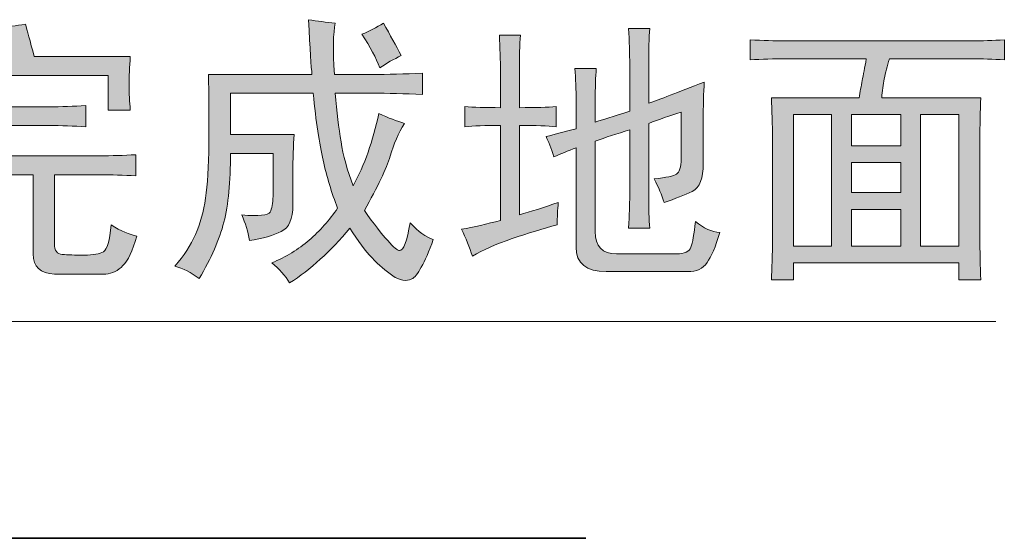
# Model space of a CAD drawing. Units: inches. Extents: x -258 to 2908, y -1518 to 737.
# Drawn here: x 1702 to 1873, y -884 to -793 of the extents above; entities that cross this region are included whole.
import ezdxf

# ---------------------------------------------------------------- set-up
doc = ezdxf.new("R2010")
doc.units = ezdxf.units.IN
doc.header["$MEASUREMENT"] = 0
doc.layers.add('图层 1', color=7, linetype='Continuous')

msp = doc.modelspace()

# ---------------------------------------------------------------- hatches: boundary and pattern name
at = {"layer": '图层 1'}
h = msp.add_hatch(color=7, dxfattribs=at)
h.dxf.hatch_style = 2
edge = h.paths.add_edge_path()
edge.add_spline(control_points=[(1681.57, -816.71), (1683.65, -816.83), (1685.9, -816.9), (1688.35, -816.9), (1688.35, -816.9), (1715.74, -816.9), (1715.74, -816.9), (1717.96, -816.9), (1720.06, -816.83), (1722.14, -816.71), (1722.14, -816.71), (1722.14, -820.39), (1722.14, -820.39), (1720.06, -820.27), (1717.96, -820.19), (1715.74, -820.19), (1715.74, -820.19), (1707.99, -820.19), (1707.99, -820.19), (1707.99, -820.19), (1707.99, -832.24), (1707.99, -832.24), (1707.99, -833.41), (1708.44, -834.02), (1709.35, -834.07), (1710.27, -834.15), (1711.55, -834.2), (1713.14, -834.2), (1714.75, -834.2), (1715.91, -834), (1716.51, -833.6), (1717.17, -833.23), (1717.62, -831.67), (1717.89, -828.95), (1719.57, -829.99), (1721.08, -830.64), (1722.37, -830.88), (1721.6, -833.48), (1720.78, -835.19), (1719.92, -836.03), (1719.08, -836.91), (1718.1, -837.37), (1716.92, -837.49), (1716.92, -837.49), (1707.99, -837.49), (1707.99, -837.49), (1705.54, -837.37), (1704.28, -836.2), (1704.28, -834), (1704.28, -834), (1704.28, -820.19), (1704.28, -820.19), (1704.28, -820.19), (1697.9, -820.19), (1697.9, -820.19), (1697.75, -823.16), (1697.2, -825.98), (1696.24, -828.56), (1695.27, -831.16), (1693.59, -833.38), (1691.18, -835.26), (1688.79, -837.14), (1686.42, -838.53), (1684.09, -839.42), (1683.2, -838.13), (1682.09, -836.97), (1680.78, -835.93), (1684.02, -835.04), (1686.54, -833.9), (1688.35, -832.54), (1690.2, -831.18), (1691.49, -829.65), (1692.24, -827.96), (1693.02, -826.31), (1693.62, -823.72), (1693.99, -820.19), (1693.99, -820.19), (1688.35, -820.19), (1688.35, -820.19), (1685.77, -820.19), (1683.52, -820.27), (1681.57, -820.39), (1681.57, -820.39), (1681.57, -816.71), (1681.57, -816.71)], knot_values=[0, 0, 0, 0, 1, 1, 1, 2, 2, 2, 3, 3, 3, 4, 4, 4, 5, 5, 5, 6, 6, 6, 7, 7, 7, 8, 8, 8, 9, 9, 9, 10, 10, 10, 11, 11, 11, 12, 12, 12, 13, 13, 13, 14, 14, 14, 15, 15, 15, 16, 16, 16, 17, 17, 17, 18, 18, 18, 19, 19, 19, 20, 20, 20, 21, 21, 21, 22, 22, 22, 23, 23, 23, 24, 24, 24, 25, 25, 25, 26, 26, 26, 27, 27, 27, 28, 28, 28, 28], degree=3, periodic=0)
edge = h.paths.add_edge_path()
edge.add_spline(control_points=[(1689.34, -808.15), (1691.41, -808.29), (1693.62, -808.37), (1695.93, -808.37), (1695.93, -808.37), (1707.01, -808.37), (1707.01, -808.37), (1709.23, -808.37), (1711.36, -808.29), (1713.43, -808.15), (1713.43, -808.15), (1713.43, -811.86), (1713.43, -811.86), (1711.36, -811.73), (1709.23, -811.63), (1707.01, -811.63), (1707.01, -811.63), (1695.93, -811.63), (1695.93, -811.63), (1693.62, -811.63), (1691.41, -811.73), (1689.34, -811.86), (1689.34, -811.86), (1689.34, -808.15), (1689.34, -808.15)], knot_values=[0, 0, 0, 0, 1, 1, 1, 2, 2, 2, 3, 3, 3, 4, 4, 4, 5, 5, 5, 6, 6, 6, 7, 7, 7, 8, 8, 8, 8], degree=3, periodic=0)
edge = h.paths.add_edge_path()
edge.add_spline(control_points=[(1702.94, -793.97), (1703.22, -795.01), (1703.71, -796.89), (1704.48, -799.61), (1704.48, -799.61), (1721.2, -799.61), (1721.2, -799.61), (1721.08, -801.47), (1721, -803.1), (1721, -804.56), (1721, -806.07), (1721.08, -807.5), (1721.2, -808.94), (1721.2, -808.94), (1717.32, -808.94), (1717.32, -808.94), (1717.32, -808.94), (1717.32, -802.9), (1717.32, -802.9), (1717.32, -802.9), (1686.42, -802.9), (1686.42, -802.9), (1686.42, -802.9), (1686.42, -808.94), (1686.42, -808.94), (1686.42, -808.94), (1682.36, -808.94), (1682.36, -808.94), (1682.48, -807.25), (1682.56, -805.62), (1682.56, -804.11), (1682.56, -802.53), (1682.48, -801.04), (1682.36, -799.61), (1682.36, -799.61), (1700.05, -799.61), (1700.05, -799.61), (1699.5, -797.53), (1698.99, -795.87), (1698.47, -794.56), (1699.75, -794.44), (1701.26, -794.24), (1702.94, -793.97)], knot_values=[0, 0, 0, 0, 0.352778, 0.352778, 0.352778, 0.705556, 0.705556, 0.705556, 1.058333, 1.058333, 1.058333, 1.411111, 1.411111, 1.411111, 1.763889, 1.763889, 1.763889, 2.116667, 2.116667, 2.116667, 2.469444, 2.469444, 2.469444, 2.822222, 2.822222, 2.822222, 3.175, 3.175, 3.175, 3.527778, 3.527778, 3.527778, 3.880556, 3.880556, 3.880556, 4.233333, 4.233333, 4.233333, 4.586111, 4.586111, 4.586111, 4.938889, 4.938889, 4.938889, 4.938889], degree=3, periodic=0)
edge.add_line((1702.94, -793.97), (1702.94, -793.97))
h = msp.add_hatch(color=250, dxfattribs=at)
h.dxf.hatch_style = 2
edge = h.paths.add_edge_path()
edge.add_spline(control_points=[(1734.81, -802.73), (1734.81, -802.73), (1752.86, -802.73), (1752.86, -802.73), (1752.72, -801.56), (1752.53, -798.37), (1752.25, -793.2), (1753.81, -793.47), (1755.4, -793.62), (1756.9, -793.8), (1756.55, -795.48), (1756.51, -798.47), (1756.76, -802.73), (1756.76, -802.73), (1763.34, -802.73), (1763.34, -802.73), (1766.05, -802.73), (1768.98, -802.65), (1772.1, -802.53), (1772.1, -802.53), (1772.1, -806.22), (1772.1, -806.22), (1768.98, -806.07), (1766.05, -806.01), (1763.34, -806.01), (1763.34, -806.01), (1756.9, -806.01), (1756.9, -806.01), (1757.18, -809.26), (1757.52, -812.08), (1757.92, -814.45), (1758.29, -816.85), (1759.01, -819.43), (1760.05, -822.15), (1761.98, -818.51), (1763.49, -814.33), (1764.5, -809.53), (1766.18, -810.3), (1767.69, -810.89), (1768.98, -811.29), (1767.94, -812.95), (1767.09, -814.85), (1766.48, -816.98), (1765.81, -819.13), (1764.3, -822.27), (1761.98, -826.45), (1765.37, -831.11), (1767.42, -833.41), (1768.11, -833.41), (1768.81, -833.41), (1769.4, -831.8), (1769.97, -828.56), (1771.34, -830.09), (1772.74, -831.11), (1774, -831.48), (1772.47, -835.61), (1771.2, -837.91), (1770.24, -838.35), (1769.25, -838.8), (1768.15, -838.63), (1766.92, -837.79), (1765.69, -836.94), (1764.5, -835.91), (1763.34, -834.69), (1762.15, -833.46), (1760.89, -831.72), (1759.45, -829.52), (1756.11, -833.55), (1752.57, -836.72), (1748.96, -839.05), (1748.2, -837.74), (1747.13, -836.6), (1745.85, -835.53), (1748.32, -834.53), (1750.5, -833.18), (1752.38, -831.58), (1754.23, -829.97), (1755.89, -828.11), (1757.33, -826.03), (1756.26, -823.31), (1755.44, -820.52), (1754.78, -817.67), (1754.16, -814.83), (1753.54, -810.94), (1753.07, -806.01), (1753.07, -806.01), (1738.67, -806.01), (1738.67, -806.01), (1738.67, -806.01), (1738.67, -813.19), (1738.67, -813.19), (1738.67, -813.19), (1749.75, -813.19), (1749.75, -813.19), (1749.61, -815.17), (1749.53, -817.42), (1749.53, -820), (1749.53, -820), (1749.53, -825.46), (1749.53, -825.46), (1749.53, -827.89), (1748.86, -829.45), (1747.5, -830.09), (1746.17, -830.76), (1744.29, -831.28), (1741.96, -831.67), (1741.74, -830.09), (1741.23, -828.63), (1740.62, -827.2), (1743.57, -827.44), (1745.25, -827.27), (1745.55, -826.7), (1745.87, -826.13), (1746.07, -825.19), (1746.07, -823.91), (1746.07, -823.91), (1746.07, -816.51), (1746.07, -816.51), (1746.07, -816.51), (1738.67, -816.51), (1738.67, -816.51), (1738.67, -821.43), (1738.3, -825.44), (1737.51, -828.46), (1736.72, -831.5), (1735.31, -834.74), (1733.23, -838.28), (1731.82, -837.24), (1730.38, -836.52), (1728.95, -836.13), (1730.53, -834.32), (1731.73, -832.47), (1732.56, -830.61), (1733.38, -828.73), (1733.99, -826.61), (1734.32, -824.28), (1734.64, -821.95), (1734.84, -818.81), (1734.88, -814.85), (1734.92, -810.92), (1734.92, -806.86), (1734.81, -802.73)], knot_values=[0, 0, 0, 0, 0.352778, 0.352778, 0.352778, 0.705556, 0.705556, 0.705556, 1.058333, 1.058333, 1.058333, 1.411111, 1.411111, 1.411111, 1.763889, 1.763889, 1.763889, 2.116667, 2.116667, 2.116667, 2.469444, 2.469444, 2.469444, 2.822222, 2.822222, 2.822222, 3.175, 3.175, 3.175, 3.527778, 3.527778, 3.527778, 3.880556, 3.880556, 3.880556, 4.233333, 4.233333, 4.233333, 4.586111, 4.586111, 4.586111, 4.938889, 4.938889, 4.938889, 5.291667, 5.291667, 5.291667, 5.644444, 5.644444, 5.644444, 5.997222, 5.997222, 5.997222, 6.35, 6.35, 6.35, 6.702778, 6.702778, 6.702778, 7.055556, 7.055556, 7.055556, 7.408333, 7.408333, 7.408333, 7.761111, 7.761111, 7.761111, 8.113889, 8.113889, 8.113889, 8.466667, 8.466667, 8.466667, 8.819444, 8.819444, 8.819444, 9.172222, 9.172222, 9.172222, 9.525, 9.525, 9.525, 9.877778, 9.877778, 9.877778, 10.230556, 10.230556, 10.230556, 10.583333, 10.583333, 10.583333, 10.936111, 10.936111, 10.936111, 11.288889, 11.288889, 11.288889, 11.641667, 11.641667, 11.641667, 11.994444, 11.994444, 11.994444, 12.347222, 12.347222, 12.347222, 12.7, 12.7, 12.7, 13.052778, 13.052778, 13.052778, 13.405556, 13.405556, 13.405556, 13.758333, 13.758333, 13.758333, 14.111111, 14.111111, 14.111111, 14.463889, 14.463889, 14.463889, 14.816667, 14.816667, 14.816667, 15.169444, 15.169444, 15.169444, 15.522222, 15.522222, 15.522222, 15.875, 15.875, 15.875, 16.227778, 16.227778, 16.227778, 16.580556, 16.580556, 16.580556, 16.580556], degree=3, periodic=0)
edge.add_line((1734.81, -802.73), (1734.81, -802.73))
edge = h.paths.add_edge_path()
edge.add_spline(control_points=[(1761.56, -795.73), (1762.87, -795.21), (1764.1, -794.56), (1765.32, -793.8), (1766.48, -795.87), (1767.49, -797.73), (1768.41, -799.44), (1767.09, -800.08), (1765.89, -800.77), (1764.67, -801.56), (1764.05, -799.86), (1763.02, -797.93), (1761.56, -795.73)], knot_values=[0, 0, 0, 0, 0.352778, 0.352778, 0.352778, 0.705556, 0.705556, 0.705556, 1.058333, 1.058333, 1.058333, 1.411111, 1.411111, 1.411111, 1.411111], degree=3, periodic=0)
edge.add_line((1761.56, -795.73), (1761.56, -795.73))
h = msp.add_hatch(color=7, dxfattribs=at)
h.dxf.hatch_style = 2
edge = h.paths.add_edge_path()
edge.add_spline(control_points=[(1795.4, -811.83), (1793.97, -811.71), (1791.84, -811.61), (1788.99, -811.61), (1788.99, -811.61), (1788.99, -827.17), (1788.99, -827.17), (1790.92, -826.65), (1793.18, -825.93), (1795.77, -825.02), (1795.65, -826.36), (1795.58, -827.62), (1795.58, -828.93), (1793.13, -829.57), (1790.5, -830.36), (1787.73, -831.33), (1784.9, -832.29), (1782.64, -833.31), (1780.8, -834.35), (1780.33, -832.81), (1779.64, -831.25), (1778.9, -829.7), (1781.1, -829.32), (1783.35, -828.78), (1785.7, -828.14), (1785.7, -828.14), (1785.7, -811.61), (1785.7, -811.61), (1783.11, -811.61), (1781, -811.71), (1779.47, -811.83), (1779.47, -811.83), (1779.47, -808.32), (1779.47, -808.32), (1781, -808.47), (1783.11, -808.52), (1785.7, -808.52), (1785.7, -808.52), (1785.7, -802.33), (1785.7, -802.33), (1785.7, -800.23), (1785.6, -798.1), (1785.51, -795.9), (1785.51, -795.9), (1789.17, -795.9), (1789.17, -795.9), (1789.04, -797.58), (1788.99, -799.71), (1788.99, -802.33), (1788.99, -802.33), (1788.99, -808.52), (1788.99, -808.52), (1791.84, -808.52), (1793.97, -808.47), (1795.4, -808.32), (1795.4, -808.32), (1795.4, -811.83), (1795.4, -811.83)], knot_values=[0, 0, 0, 0, 1, 1, 1, 2, 2, 2, 3, 3, 3, 4, 4, 4, 5, 5, 5, 6, 6, 6, 7, 7, 7, 8, 8, 8, 9, 9, 9, 10, 10, 10, 11, 11, 11, 12, 12, 12, 13, 13, 13, 14, 14, 14, 15, 15, 15, 16, 16, 16, 17, 17, 17, 18, 18, 18, 19, 19, 19, 19], degree=3, periodic=0)
edge = h.paths.add_edge_path()
edge.add_spline(control_points=[(1798.87, -815.52), (1797.48, -816.04), (1796.17, -816.56), (1795.01, -817.08), (1794.49, -815.52), (1794.02, -814.36), (1793.65, -813.56), (1795.18, -813.17), (1796.96, -812.72), (1798.87, -812.2), (1798.87, -812.2), (1798.87, -807.55), (1798.87, -807.55), (1798.87, -805.35), (1798.82, -803.4), (1798.67, -801.71), (1798.67, -801.71), (1802.4, -801.71), (1802.4, -801.71), (1802.26, -803.15), (1802.21, -805.03), (1802.21, -807.35), (1802.21, -807.35), (1802.21, -811.03), (1802.21, -811.03), (1803.36, -810.67), (1805.35, -810.03), (1808.22, -809.14), (1808.22, -809.14), (1808.22, -801.14), (1808.22, -801.14), (1808.22, -799.07), (1808.17, -796.91), (1808.02, -794.74), (1808.02, -794.74), (1811.71, -794.74), (1811.71, -794.74), (1811.58, -796.29), (1811.53, -798.5), (1811.53, -801.32), (1811.53, -801.32), (1811.53, -807.75), (1811.53, -807.75), (1813.34, -807.13), (1816.53, -805.87), (1821.21, -804.06), (1821.08, -805.87), (1821.03, -808.2), (1821.03, -811.03), (1821.03, -811.03), (1821.03, -818.24), (1821.03, -818.24), (1821.03, -820.84), (1820.42, -822.45), (1819.1, -823.09), (1817.79, -823.76), (1816.16, -824.38), (1814.23, -825.02), (1813.83, -823.76), (1813.24, -822.37), (1812.5, -820.94), (1814.58, -820.69), (1815.86, -820.39), (1816.38, -820.1), (1816.88, -819.77), (1817.17, -818.88), (1817.17, -817.45), (1817.17, -817.45), (1817.17, -809.28), (1817.17, -809.28), (1815.22, -809.93), (1813.34, -810.57), (1811.53, -811.26), (1811.53, -811.26), (1811.53, -823.88), (1811.53, -823.88), (1811.53, -826.06), (1811.58, -827.94), (1811.71, -829.52), (1811.71, -829.52), (1808.02, -829.52), (1808.02, -829.52), (1808.17, -827.17), (1808.22, -825.28), (1808.22, -823.88), (1808.22, -823.88), (1808.22, -812.4), (1808.22, -812.4), (1806, -813.04), (1804.01, -813.69), (1802.21, -814.36), (1802.21, -814.36), (1802.21, -830.09), (1802.21, -830.09), (1802.21, -832.69), (1803.42, -833.98), (1805.89, -833.98), (1805.89, -833.98), (1816.38, -833.98), (1816.38, -833.98), (1817.79, -833.98), (1818.61, -833.58), (1818.88, -832.81), (1819.15, -832.02), (1819.45, -830.55), (1819.67, -828.33), (1821.08, -829.52), (1822.54, -830.17), (1823.94, -830.26), (1823.16, -832.74), (1822.42, -834.5), (1821.7, -835.51), (1821.01, -836.57), (1819.87, -837.07), (1818.34, -837.07), (1818.34, -837.07), (1804.14, -837.07), (1804.14, -837.07), (1800.65, -837.07), (1798.87, -835.66), (1798.87, -832.81), (1798.87, -832.81), (1798.87, -815.52), (1798.87, -815.52)], knot_values=[0, 0, 0, 0, 1, 1, 1, 2, 2, 2, 3, 3, 3, 4, 4, 4, 5, 5, 5, 6, 6, 6, 7, 7, 7, 8, 8, 8, 9, 9, 9, 10, 10, 10, 11, 11, 11, 12, 12, 12, 13, 13, 13, 14, 14, 14, 15, 15, 15, 16, 16, 16, 17, 17, 17, 18, 18, 18, 19, 19, 19, 20, 20, 20, 21, 21, 21, 22, 22, 22, 23, 23, 23, 24, 24, 24, 25, 25, 25, 26, 26, 26, 27, 27, 27, 28, 28, 28, 29, 29, 29, 30, 30, 30, 31, 31, 31, 32, 32, 32, 33, 33, 33, 34, 34, 34, 35, 35, 35, 36, 36, 36, 37, 37, 37, 38, 38, 38, 39, 39, 39, 40, 40, 40, 41, 41, 41, 41], degree=3, periodic=0)
h = msp.add_hatch(color=7, dxfattribs=at)
h.dxf.hatch_style = 2
edge = h.paths.add_edge_path()
edge.add_spline(control_points=[(1829.2, -796.69), (1831.4, -796.84), (1833.48, -796.89), (1835.43, -796.89), (1835.43, -796.89), (1867.67, -796.89), (1867.67, -796.89), (1869.58, -796.89), (1871.53, -796.84), (1873.49, -796.69), (1873.49, -796.69), (1873.49, -800.18), (1873.49, -800.18), (1871.53, -800.08), (1869.58, -800.01), (1867.67, -800.01), (1867.67, -800.01), (1853.47, -800.01), (1853.47, -800.01), (1853.1, -801.29), (1852.76, -802.46), (1852.58, -803.49), (1852.41, -804.53), (1852.22, -805.62), (1852.13, -806.81), (1852.13, -806.81), (1869.4, -806.81), (1869.4, -806.81), (1869.28, -809.15), (1869.23, -811.58), (1869.23, -814.18), (1869.23, -814.18), (1869.23, -830.88), (1869.23, -830.88), (1869.23, -833.6), (1869.28, -836.13), (1869.4, -838.48), (1869.4, -838.48), (1865.54, -838.48), (1865.54, -838.48), (1865.54, -838.48), (1865.54, -835.52), (1865.54, -835.52), (1865.54, -835.52), (1836.77, -835.52), (1836.77, -835.52), (1836.77, -835.52), (1836.77, -838.48), (1836.77, -838.48), (1836.77, -838.48), (1832.91, -838.48), (1832.91, -838.48), (1833.01, -836.65), (1833.08, -834.2), (1833.08, -831.11), (1833.08, -831.11), (1833.08, -814.01), (1833.08, -814.01), (1833.08, -811.41), (1833.01, -809.01), (1832.91, -806.81), (1832.91, -806.81), (1848.2, -806.81), (1848.2, -806.81), (1848.37, -805.8), (1848.53, -804.78), (1848.72, -803.79), (1848.92, -802.83), (1849.14, -801.56), (1849.44, -800.01), (1849.44, -800.01), (1835.43, -800.01), (1835.43, -800.01), (1833.33, -800.01), (1831.25, -800.08), (1829.2, -800.18), (1829.2, -800.18), (1829.2, -796.69), (1829.2, -796.69)], knot_values=[0, 0, 0, 0, 1, 1, 1, 2, 2, 2, 3, 3, 3, 4, 4, 4, 5, 5, 5, 6, 6, 6, 7, 7, 7, 8, 8, 8, 9, 9, 9, 10, 10, 10, 11, 11, 11, 12, 12, 12, 13, 13, 13, 14, 14, 14, 15, 15, 15, 16, 16, 16, 17, 17, 17, 18, 18, 18, 19, 19, 19, 20, 20, 20, 21, 21, 21, 22, 22, 22, 23, 23, 23, 24, 24, 24, 25, 25, 25, 26, 26, 26, 26], degree=3, periodic=0)
h.paths.add_polyline_path([(1836.77, -832.64), (1843.38, -832.64), (1843.38, -809.73), (1836.77, -809.73)])
h.paths.add_polyline_path([(1846.86, -815.17), (1855.44, -815.17), (1855.44, -809.73), (1846.86, -809.73)])
h.paths.add_polyline_path([(1846.86, -823.31), (1855.44, -823.31), (1855.44, -818.07), (1846.86, -818.07)])
h.paths.add_polyline_path([(1846.86, -832.64), (1855.44, -832.64), (1855.44, -826.23), (1846.86, -826.23)])
h.paths.add_polyline_path([(1858.91, -832.64), (1865.54, -832.64), (1865.54, -809.73), (1858.91, -809.73)])

# ---------------------------------------------------------------- linework, layer by layer
at = {"layer": '图层 1', "color": 7, "lineweight": 0}
for points in [[(1836.77, -832.64), (1843.38, -832.64), (1843.38, -809.73), (1836.77, -809.73), (1836.77, -832.64)], [(1846.86, -815.17), (1855.44, -815.17), (1855.44, -809.73), (1846.86, -809.73), (1846.86, -815.17)], [(1858.91, -832.64), (1865.54, -832.64), (1865.54, -809.73), (1858.91, -809.73), (1858.91, -832.64)], [(1846.86, -823.31), (1855.44, -823.31), (1855.44, -818.07), (1846.86, -818.07), (1846.86, -823.31)], [(1846.86, -832.64), (1855.44, -832.64), (1855.44, -826.23), (1846.86, -826.23), (1846.86, -832.64)]]:
    msp.add_lwpolyline(points, dxfattribs=at)
at = {"layer": '图层 1', "color": 7, "lineweight": 9}
msp.add_lwpolyline([(1872, -845.78), (1634.39, -845.78)], dxfattribs=at)
at = {"layer": '图层 1', "color": 7, "lineweight": 35}
msp.add_lwpolyline([(1800.57, -883.51), (967.46, -883.51)], dxfattribs=at)
at = {"layer": '图层 1', "color": 7, "lineweight": 0}
for points, knots in [([(1702.94, -793.97), (1703.22, -795.01), (1703.71, -796.89), (1704.48, -799.61), (1704.48, -799.61), (1721.2, -799.61), (1721.2, -799.61), (1721.08, -801.47), (1721, -803.1), (1721, -804.56), (1721, -806.07), (1721.08, -807.5), (1721.2, -808.94), (1721.2, -808.94), (1717.32, -808.94), (1717.32, -808.94), (1717.32, -808.94), (1717.32, -802.9), (1717.32, -802.9), (1717.32, -802.9), (1686.42, -802.9), (1686.42, -802.9), (1686.42, -802.9), (1686.42, -808.94), (1686.42, -808.94), (1686.42, -808.94), (1682.36, -808.94), (1682.36, -808.94), (1682.48, -807.25), (1682.56, -805.62), (1682.56, -804.11), (1682.56, -802.53), (1682.48, -801.04), (1682.36, -799.61), (1682.36, -799.61), (1700.05, -799.61), (1700.05, -799.61), (1699.5, -797.53), (1698.99, -795.87), (1698.47, -794.56), (1699.75, -794.44), (1701.26, -794.24), (1702.94, -793.97)], [0, 0, 0, 0, 1, 1, 1, 2, 2, 2, 3, 3, 3, 4, 4, 4, 5, 5, 5, 6, 6, 6, 7, 7, 7, 8, 8, 8, 9, 9, 9, 10, 10, 10, 11, 11, 11, 12, 12, 12, 13, 13, 13, 14, 14, 14, 14]), ([(1734.81, -802.73), (1734.81, -802.73), (1752.86, -802.73), (1752.86, -802.73), (1752.72, -801.56), (1752.53, -798.37), (1752.25, -793.2), (1753.81, -793.47), (1755.4, -793.62), (1756.9, -793.8), (1756.55, -795.48), (1756.51, -798.47), (1756.76, -802.73), (1756.76, -802.73), (1763.34, -802.73), (1763.34, -802.73), (1766.05, -802.73), (1768.98, -802.65), (1772.1, -802.53), (1772.1, -802.53), (1772.1, -806.22), (1772.1, -806.22), (1768.98, -806.07), (1766.05, -806.01), (1763.34, -806.01), (1763.34, -806.01), (1756.9, -806.01), (1756.9, -806.01), (1757.18, -809.26), (1757.52, -812.08), (1757.92, -814.45), (1758.29, -816.85), (1759.01, -819.43), (1760.05, -822.15), (1761.98, -818.51), (1763.49, -814.33), (1764.5, -809.53), (1766.18, -810.3), (1767.69, -810.89), (1768.98, -811.29), (1767.94, -812.95), (1767.09, -814.85), (1766.48, -816.98), (1765.81, -819.13), (1764.3, -822.27), (1761.98, -826.45), (1765.37, -831.11), (1767.42, -833.41), (1768.11, -833.41), (1768.81, -833.41), (1769.4, -831.8), (1769.97, -828.56), (1771.34, -830.09), (1772.74, -831.11), (1774, -831.48), (1772.47, -835.61), (1771.2, -837.91), (1770.24, -838.35), (1769.25, -838.8), (1768.15, -838.63), (1766.92, -837.79), (1765.69, -836.94), (1764.5, -835.91), (1763.34, -834.69), (1762.15, -833.46), (1760.89, -831.72), (1759.45, -829.52), (1756.11, -833.55), (1752.57, -836.72), (1748.96, -839.05), (1748.2, -837.74), (1747.13, -836.6), (1745.85, -835.53), (1748.32, -834.53), (1750.5, -833.18), (1752.38, -831.58), (1754.23, -829.97), (1755.89, -828.11), (1757.33, -826.03), (1756.26, -823.31), (1755.44, -820.52), (1754.78, -817.67), (1754.16, -814.83), (1753.54, -810.94), (1753.07, -806.01), (1753.07, -806.01), (1738.67, -806.01), (1738.67, -806.01), (1738.67, -806.01), (1738.67, -813.19), (1738.67, -813.19), (1738.67, -813.19), (1749.75, -813.19), (1749.75, -813.19), (1749.61, -815.17), (1749.53, -817.42), (1749.53, -820), (1749.53, -820), (1749.53, -825.46), (1749.53, -825.46), (1749.53, -827.89), (1748.86, -829.45), (1747.5, -830.09), (1746.17, -830.76), (1744.29, -831.28), (1741.96, -831.67), (1741.74, -830.09), (1741.23, -828.63), (1740.62, -827.2), (1743.57, -827.44), (1745.25, -827.27), (1745.55, -826.7), (1745.87, -826.13), (1746.07, -825.19), (1746.07, -823.91), (1746.07, -823.91), (1746.07, -816.51), (1746.07, -816.51), (1746.07, -816.51), (1738.67, -816.51), (1738.67, -816.51), (1738.67, -821.43), (1738.3, -825.44), (1737.51, -828.46), (1736.72, -831.5), (1735.31, -834.74), (1733.23, -838.28), (1731.82, -837.24), (1730.38, -836.52), (1728.95, -836.13), (1730.53, -834.32), (1731.73, -832.47), (1732.56, -830.61), (1733.38, -828.73), (1733.99, -826.61), (1734.32, -824.28), (1734.64, -821.95), (1734.84, -818.81), (1734.88, -814.85), (1734.92, -810.92), (1734.92, -806.86), (1734.81, -802.73)], [0, 0, 0, 0, 1, 1, 1, 2, 2, 2, 3, 3, 3, 4, 4, 4, 5, 5, 5, 6, 6, 6, 7, 7, 7, 8, 8, 8, 9, 9, 9, 10, 10, 10, 11, 11, 11, 12, 12, 12, 13, 13, 13, 14, 14, 14, 15, 15, 15, 16, 16, 16, 17, 17, 17, 18, 18, 18, 19, 19, 19, 20, 20, 20, 21, 21, 21, 22, 22, 22, 23, 23, 23, 24, 24, 24, 25, 25, 25, 26, 26, 26, 27, 27, 27, 28, 28, 28, 29, 29, 29, 30, 30, 30, 31, 31, 31, 32, 32, 32, 33, 33, 33, 34, 34, 34, 35, 35, 35, 36, 36, 36, 37, 37, 37, 38, 38, 38, 39, 39, 39, 40, 40, 40, 41, 41, 41, 42, 42, 42, 43, 43, 43, 44, 44, 44, 45, 45, 45, 46, 46, 46, 47, 47, 47, 47]), ([(1761.56, -795.73), (1762.87, -795.21), (1764.1, -794.56), (1765.32, -793.8), (1766.48, -795.87), (1767.49, -797.73), (1768.41, -799.44), (1767.09, -800.08), (1765.89, -800.77), (1764.67, -801.56), (1764.05, -799.86), (1763.02, -797.93), (1761.56, -795.73)], [0, 0, 0, 0, 1, 1, 1, 2, 2, 2, 3, 3, 3, 4, 4, 4, 4]), ([(1795.4, -811.83), (1793.97, -811.71), (1791.84, -811.61), (1788.99, -811.61), (1788.99, -811.61), (1788.99, -827.17), (1788.99, -827.17), (1790.92, -826.65), (1793.18, -825.93), (1795.77, -825.02), (1795.65, -826.36), (1795.58, -827.62), (1795.58, -828.93), (1793.13, -829.57), (1790.5, -830.36), (1787.73, -831.33), (1784.9, -832.29), (1782.64, -833.31), (1780.8, -834.35), (1780.33, -832.81), (1779.64, -831.25), (1778.9, -829.7), (1781.1, -829.32), (1783.35, -828.78), (1785.7, -828.14), (1785.7, -828.14), (1785.7, -811.61), (1785.7, -811.61), (1783.11, -811.61), (1781, -811.71), (1779.47, -811.83), (1779.47, -811.83), (1779.47, -808.32), (1779.47, -808.32), (1781, -808.47), (1783.11, -808.52), (1785.7, -808.52), (1785.7, -808.52), (1785.7, -802.33), (1785.7, -802.33), (1785.7, -800.23), (1785.6, -798.1), (1785.51, -795.9), (1785.51, -795.9), (1789.17, -795.9), (1789.17, -795.9), (1789.04, -797.58), (1788.99, -799.71), (1788.99, -802.33), (1788.99, -802.33), (1788.99, -808.52), (1788.99, -808.52), (1791.84, -808.52), (1793.97, -808.47), (1795.4, -808.32), (1795.4, -808.32), (1795.4, -811.83), (1795.4, -811.83)], [0, 0, 0, 0, 1, 1, 1, 2, 2, 2, 3, 3, 3, 4, 4, 4, 5, 5, 5, 6, 6, 6, 7, 7, 7, 8, 8, 8, 9, 9, 9, 10, 10, 10, 11, 11, 11, 12, 12, 12, 13, 13, 13, 14, 14, 14, 15, 15, 15, 16, 16, 16, 17, 17, 17, 18, 18, 18, 19, 19, 19, 19]), ([(1798.87, -815.52), (1797.48, -816.04), (1796.17, -816.56), (1795.01, -817.08), (1794.49, -815.52), (1794.02, -814.36), (1793.65, -813.56), (1795.18, -813.17), (1796.96, -812.72), (1798.87, -812.2), (1798.87, -812.2), (1798.87, -807.55), (1798.87, -807.55), (1798.87, -805.35), (1798.82, -803.4), (1798.67, -801.71), (1798.67, -801.71), (1802.4, -801.71), (1802.4, -801.71), (1802.26, -803.15), (1802.21, -805.03), (1802.21, -807.35), (1802.21, -807.35), (1802.21, -811.03), (1802.21, -811.03), (1803.36, -810.67), (1805.35, -810.03), (1808.22, -809.14), (1808.22, -809.14), (1808.22, -801.14), (1808.22, -801.14), (1808.22, -799.07), (1808.17, -796.91), (1808.02, -794.74), (1808.02, -794.74), (1811.71, -794.74), (1811.71, -794.74), (1811.58, -796.29), (1811.53, -798.5), (1811.53, -801.32), (1811.53, -801.32), (1811.53, -807.75), (1811.53, -807.75), (1813.34, -807.13), (1816.53, -805.87), (1821.21, -804.06), (1821.08, -805.87), (1821.03, -808.2), (1821.03, -811.03), (1821.03, -811.03), (1821.03, -818.24), (1821.03, -818.24), (1821.03, -820.84), (1820.42, -822.45), (1819.1, -823.09), (1817.79, -823.76), (1816.16, -824.38), (1814.23, -825.02), (1813.83, -823.76), (1813.24, -822.37), (1812.5, -820.94), (1814.58, -820.69), (1815.86, -820.39), (1816.38, -820.1), (1816.88, -819.77), (1817.17, -818.88), (1817.17, -817.45), (1817.17, -817.45), (1817.17, -809.28), (1817.17, -809.28), (1815.22, -809.93), (1813.34, -810.57), (1811.53, -811.26), (1811.53, -811.26), (1811.53, -823.88), (1811.53, -823.88), (1811.53, -826.06), (1811.58, -827.94), (1811.71, -829.52), (1811.71, -829.52), (1808.02, -829.52), (1808.02, -829.52), (1808.17, -827.17), (1808.22, -825.28), (1808.22, -823.88), (1808.22, -823.88), (1808.22, -812.4), (1808.22, -812.4), (1806, -813.04), (1804.01, -813.69), (1802.21, -814.36), (1802.21, -814.36), (1802.21, -830.09), (1802.21, -830.09), (1802.21, -832.69), (1803.42, -833.98), (1805.89, -833.98), (1805.89, -833.98), (1816.38, -833.98), (1816.38, -833.98), (1817.79, -833.98), (1818.61, -833.58), (1818.88, -832.81), (1819.15, -832.02), (1819.45, -830.55), (1819.67, -828.33), (1821.08, -829.52), (1822.54, -830.17), (1823.94, -830.26), (1823.16, -832.74), (1822.42, -834.5), (1821.7, -835.51), (1821.01, -836.57), (1819.87, -837.07), (1818.34, -837.07), (1818.34, -837.07), (1804.14, -837.07), (1804.14, -837.07), (1800.65, -837.07), (1798.87, -835.66), (1798.87, -832.81), (1798.87, -832.81), (1798.87, -815.52), (1798.87, -815.52)], [0, 0, 0, 0, 1, 1, 1, 2, 2, 2, 3, 3, 3, 4, 4, 4, 5, 5, 5, 6, 6, 6, 7, 7, 7, 8, 8, 8, 9, 9, 9, 10, 10, 10, 11, 11, 11, 12, 12, 12, 13, 13, 13, 14, 14, 14, 15, 15, 15, 16, 16, 16, 17, 17, 17, 18, 18, 18, 19, 19, 19, 20, 20, 20, 21, 21, 21, 22, 22, 22, 23, 23, 23, 24, 24, 24, 25, 25, 25, 26, 26, 26, 27, 27, 27, 28, 28, 28, 29, 29, 29, 30, 30, 30, 31, 31, 31, 32, 32, 32, 33, 33, 33, 34, 34, 34, 35, 35, 35, 36, 36, 36, 37, 37, 37, 38, 38, 38, 39, 39, 39, 40, 40, 40, 41, 41, 41, 41]), ([(1829.2, -796.69), (1831.4, -796.84), (1833.48, -796.89), (1835.43, -796.89), (1835.43, -796.89), (1867.67, -796.89), (1867.67, -796.89), (1869.58, -796.89), (1871.53, -796.84), (1873.49, -796.69), (1873.49, -796.69), (1873.49, -800.18), (1873.49, -800.18), (1871.53, -800.08), (1869.58, -800.01), (1867.67, -800.01), (1867.67, -800.01), (1853.47, -800.01), (1853.47, -800.01), (1853.1, -801.29), (1852.76, -802.46), (1852.58, -803.49), (1852.41, -804.53), (1852.22, -805.62), (1852.13, -806.81), (1852.13, -806.81), (1869.4, -806.81), (1869.4, -806.81), (1869.28, -809.15), (1869.23, -811.58), (1869.23, -814.18), (1869.23, -814.18), (1869.23, -830.88), (1869.23, -830.88), (1869.23, -833.6), (1869.28, -836.13), (1869.4, -838.48), (1869.4, -838.48), (1865.54, -838.48), (1865.54, -838.48), (1865.54, -838.48), (1865.54, -835.52), (1865.54, -835.52), (1865.54, -835.52), (1836.77, -835.52), (1836.77, -835.52), (1836.77, -835.52), (1836.77, -838.48), (1836.77, -838.48), (1836.77, -838.48), (1832.91, -838.48), (1832.91, -838.48), (1833.01, -836.65), (1833.08, -834.2), (1833.08, -831.11), (1833.08, -831.11), (1833.08, -814.01), (1833.08, -814.01), (1833.08, -811.41), (1833.01, -809.01), (1832.91, -806.81), (1832.91, -806.81), (1848.2, -806.81), (1848.2, -806.81), (1848.37, -805.8), (1848.53, -804.78), (1848.72, -803.79), (1848.92, -802.83), (1849.14, -801.56), (1849.44, -800.01), (1849.44, -800.01), (1835.43, -800.01), (1835.43, -800.01), (1833.33, -800.01), (1831.25, -800.08), (1829.2, -800.18), (1829.2, -800.18), (1829.2, -796.69), (1829.2, -796.69)], [0, 0, 0, 0, 1, 1, 1, 2, 2, 2, 3, 3, 3, 4, 4, 4, 5, 5, 5, 6, 6, 6, 7, 7, 7, 8, 8, 8, 9, 9, 9, 10, 10, 10, 11, 11, 11, 12, 12, 12, 13, 13, 13, 14, 14, 14, 15, 15, 15, 16, 16, 16, 17, 17, 17, 18, 18, 18, 19, 19, 19, 20, 20, 20, 21, 21, 21, 22, 22, 22, 23, 23, 23, 24, 24, 24, 25, 25, 25, 26, 26, 26, 26]), ([(1689.34, -808.15), (1691.41, -808.29), (1693.62, -808.37), (1695.93, -808.37), (1695.93, -808.37), (1707.01, -808.37), (1707.01, -808.37), (1709.23, -808.37), (1711.36, -808.29), (1713.43, -808.15), (1713.43, -808.15), (1713.43, -811.86), (1713.43, -811.86), (1711.36, -811.73), (1709.23, -811.63), (1707.01, -811.63), (1707.01, -811.63), (1695.93, -811.63), (1695.93, -811.63), (1693.62, -811.63), (1691.41, -811.73), (1689.34, -811.86), (1689.34, -811.86), (1689.34, -808.15), (1689.34, -808.15)], [0, 0, 0, 0, 1, 1, 1, 2, 2, 2, 3, 3, 3, 4, 4, 4, 5, 5, 5, 6, 6, 6, 7, 7, 7, 8, 8, 8, 8]), ([(1681.57, -816.71), (1683.65, -816.83), (1685.9, -816.9), (1688.35, -816.9), (1688.35, -816.9), (1715.74, -816.9), (1715.74, -816.9), (1717.96, -816.9), (1720.06, -816.83), (1722.14, -816.71), (1722.14, -816.71), (1722.14, -820.39), (1722.14, -820.39), (1720.06, -820.27), (1717.96, -820.19), (1715.74, -820.19), (1715.74, -820.19), (1707.99, -820.19), (1707.99, -820.19), (1707.99, -820.19), (1707.99, -832.24), (1707.99, -832.24), (1707.99, -833.41), (1708.44, -834.02), (1709.35, -834.07), (1710.27, -834.15), (1711.55, -834.2), (1713.14, -834.2), (1714.75, -834.2), (1715.91, -834), (1716.51, -833.6), (1717.17, -833.23), (1717.62, -831.67), (1717.89, -828.95), (1719.57, -829.99), (1721.08, -830.64), (1722.37, -830.88), (1721.6, -833.48), (1720.78, -835.19), (1719.92, -836.03), (1719.08, -836.91), (1718.1, -837.37), (1716.92, -837.49), (1716.92, -837.49), (1707.99, -837.49), (1707.99, -837.49), (1705.54, -837.37), (1704.28, -836.2), (1704.28, -834), (1704.28, -834), (1704.28, -820.19), (1704.28, -820.19), (1704.28, -820.19), (1697.9, -820.19), (1697.9, -820.19), (1697.75, -823.16), (1697.2, -825.98), (1696.24, -828.56), (1695.27, -831.16), (1693.59, -833.38), (1691.18, -835.26), (1688.79, -837.14), (1686.42, -838.53), (1684.09, -839.42), (1683.2, -838.13), (1682.09, -836.97), (1680.78, -835.93), (1684.02, -835.04), (1686.54, -833.9), (1688.35, -832.54), (1690.2, -831.18), (1691.49, -829.65), (1692.24, -827.96), (1693.02, -826.31), (1693.62, -823.72), (1693.99, -820.19), (1693.99, -820.19), (1688.35, -820.19), (1688.35, -820.19), (1685.77, -820.19), (1683.52, -820.27), (1681.57, -820.39), (1681.57, -820.39), (1681.57, -816.71), (1681.57, -816.71)], [0, 0, 0, 0, 1, 1, 1, 2, 2, 2, 3, 3, 3, 4, 4, 4, 5, 5, 5, 6, 6, 6, 7, 7, 7, 8, 8, 8, 9, 9, 9, 10, 10, 10, 11, 11, 11, 12, 12, 12, 13, 13, 13, 14, 14, 14, 15, 15, 15, 16, 16, 16, 17, 17, 17, 18, 18, 18, 19, 19, 19, 20, 20, 20, 21, 21, 21, 22, 22, 22, 23, 23, 23, 24, 24, 24, 25, 25, 25, 26, 26, 26, 27, 27, 27, 28, 28, 28, 28])]:
    msp.add_open_spline(points, degree=3, knots=knots, dxfattribs=at)

doc.saveas('drawing.dxf')
